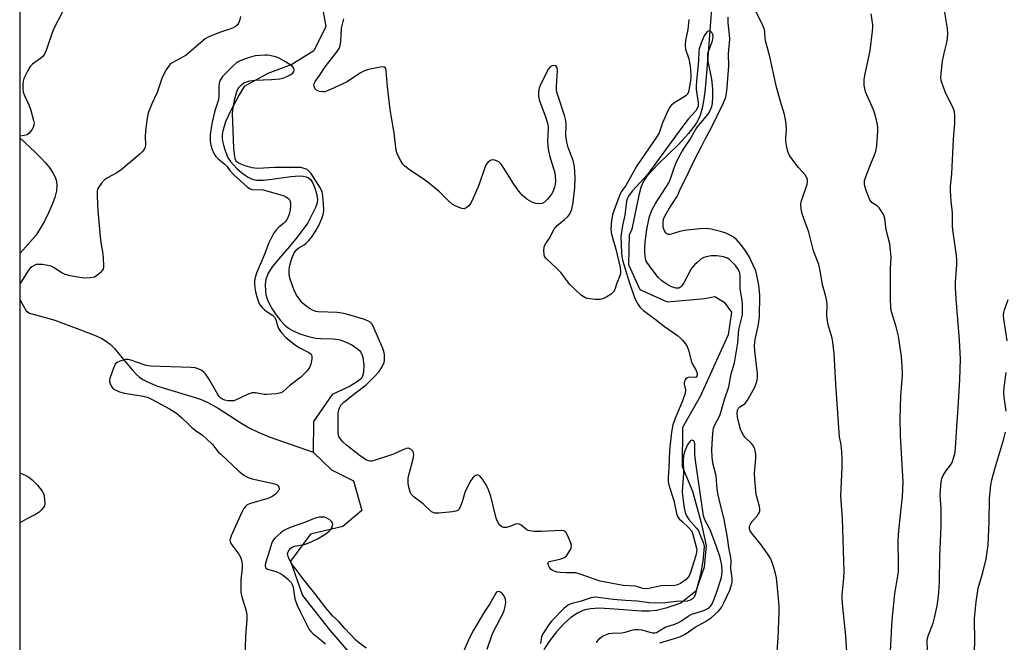
# Model space of a CAD drawing. Units: inches. Extents: x 1195770 to 1201770, y 545456 to 549456.
# Drawn here: x 1195770 to 1196093, y 548415 to 548619 of the extents above; entities that cross this region are included whole.
import ezdxf

# ---------------------------------------------------------------- set-up
doc = ezdxf.new("R2010")
doc.units = ezdxf.units.IN
doc.header["$MEASUREMENT"] = 0
for name, color, linetype in [('HYDRO-Single Line Stream', 4, 'Continuous'), ('NTRL-Trees', 3, 'Continuous'), ('Undefined', 1, 'Continuous')]:
    doc.layers.add(name, color=color, linetype=linetype)

msp = doc.modelspace()

# ---------------------------------------------------------------- linework, layer by layer
at = {"layer": 'HYDRO-Single Line Stream'}
for points in [[(1195868.19, 548626.89), (1195870.04, 548616.55), (1195866.08, 548608.56), (1195858.95, 548604.08), (1195851.08, 548601.17), (1195843.3, 548596.83), (1195841.59, 548594.13), (1195838.77, 548588.76), (1195837.21, 548585.28), (1195836.69, 548583.79), (1195836.31, 548582.37), (1195836.11, 548581.05), (1195836.08, 548580.06), (1195836.21, 548578.94), (1195836.5, 548577.6), (1195837, 548575.86), (1195837.55, 548574.39), (1195838.08, 548573.37), (1195838.81, 548572.31), (1195839.68, 548571.24), (1195841.02, 548569.85), (1195842.47, 548568.59), (1195843.57, 548567.77), (1195844.64, 548567.1), (1195845.64, 548566.61), (1195846.35, 548566.38), (1195847.43, 548566.2), (1195849.6, 548566.17), (1195852.38, 548566.46), (1195858.54, 548567.36), (1195861.47, 548567.54), (1195862.6, 548567.47), (1195863.6, 548567.26), (1195864.43, 548566.9), (1195865.08, 548566.37), (1195865.81, 548565.18), (1195866.46, 548563.52), (1195866.98, 548561.74), (1195867.29, 548559.98), (1195867.2, 548558.78), (1195866.78, 548557.46), (1195864.21, 548552.16), (1195860.63, 548547.52), (1195858.15, 548544.46), (1195854.63, 548540.4), (1195852.51, 548537.72), (1195851.07, 548535.43), (1195850.66, 548534.52), (1195850.39, 548533.67), (1195850.21, 548531.83), (1195850.24, 548529.87), (1195850.43, 548528.61), (1195850.97, 548526.92), (1195851.6, 548525.52), (1195852.57, 548523.77), (1195853.7, 548522.08), (1195855.16, 548520.22), (1195856.64, 548518.65), (1195857.8, 548517.66), (1195859.31, 548516.77), (1195861.57, 548515.83), (1195864.35, 548514.96), (1195866.77, 548514.43), (1195868.46, 548514.28), (1195872.44, 548514.12), (1195874.17, 548513.92), (1195875.08, 548513.69), (1195876.45, 548513.2), (1195878.59, 548512.17), (1195880.46, 548510.89), (1195881.18, 548510.22), (1195881.54, 548509.76), (1195881.9, 548509.05), (1195882.17, 548508.16), (1195882.35, 548507.14), (1195882.47, 548505.67), (1195882.36, 548503.19), (1195882.13, 548502.05), (1195881.9, 548501.43), (1195881.58, 548501.02), (1195880.8, 548500.39), (1195878.04, 548498.7), (1195872.17, 548495.96), (1195866.04, 548487.08), (1195865.94, 548477.06)], [(1195996.89, 548626.91), (1195995.58, 548609.3), (1195994.68, 548598.61), (1195994.32, 548595.12), (1195993.91, 548592.06), (1195993.49, 548589.78), (1195992.98, 548587.82), (1195992.49, 548586.57), (1195991.64, 548584.98), (1195990.56, 548583.37), (1195989.01, 548581.42), (1195985.7, 548577.84), (1195979.31, 548571.62), (1195977.08, 548569.35), (1195975.27, 548567.25), (1195974.17, 548565.59), (1195973.39, 548563.77), (1195972.67, 548561.25), (1195970.46, 548550.14), (1195969.59, 548548.16), (1195969.32, 548538.51), (1195973.03, 548530.38), (1195981.95, 548526.33), (1195994.36, 548527.41), (1195997.64, 548528.07), (1196000.72, 548526.14), (1196003.1, 548522.85), (1196002, 548515.45), (1195992.84, 548495.21), (1195987.05, 548485.1), (1195986.93, 548472.36), (1195990.29, 548464.23), (1195993.12, 548453.86), (1195994.77, 548446.44), (1195994.18, 548439.38), (1195991.35, 548431.48), (1195986.45, 548427.48), (1195981.58, 548425.93), (1195978.51, 548425.17), (1195976.19, 548424.93), (1195973.54, 548424.94), (1195963.25, 548425.72), (1195959.73, 548425.84), (1195956.84, 548425.68), (1195955.55, 548425.46), (1195954.39, 548425.14), (1195952.61, 548424.3), (1195950.44, 548422.79), (1195948.22, 548420.82), (1195945.75, 548418.18), (1195943.49, 548415.31), (1195941.55, 548412.38)], [(1195865.94, 548477.06), (1195871.95, 548471.28), (1195879.15, 548467.65), (1195881.83, 548457.87), (1195875.68, 548452.7), (1195865.02, 548450.15), (1195858.52, 548441.27), (1195862.46, 548430.06), (1195871.31, 548418.82), (1195879.42, 548409.25)]]:
    msp.add_lwpolyline(points, dxfattribs=at)
for points in [[(1195769.77, 548579.88, 0), (1195774.61, 548575.48, 0), (1195776.49, 548573.62, 0), (1195778.18, 548571.8, 0), (1195779.61, 548570.01, 0), (1195780.58, 548568.57, 0), (1195781.3, 548567.18, 0), (1195781.74, 548565.83, 0), (1195781.86, 548564.39, 0), (1195781.69, 548562.71, 0), (1195781.15, 548560.52, 0), (1195780.34, 548558.18, 0), (1195779.16, 548555.44, 0), (1195777.82, 548552.77, 0), (1195776.42, 548550.34, 0), (1195774.91, 548548.06, 0), (1195773.22, 548546.01, 0), (1195769.77, 548542.27, 0)], [(1195769.77, 548526.85, 0), (1195771.8, 548523.33, 0), (1195772.83, 548522.52, 0), (1195777.74, 548521.3, 0), (1195781.24, 548520.32, 0), (1195789.1, 548517.37, 0), (1195794.74, 548515.13, 0), (1195796.59, 548514.26, 0), (1195797.86, 548513.53, 0), (1195799.3, 548512.41, 0), (1195800.76, 548510.96, 0), (1195802.22, 548509.27, 0), (1195806.56, 548503.98, 0), (1195807.94, 548502.51, 0), (1195809.01, 548501.58, 0), (1195810.09, 548500.84, 0), (1195811.34, 548500.15, 0), (1195814.54, 548498.8, 0), (1195818.16, 548497.61, 0), (1195827.17, 548494.98, 0), (1195829.19, 548494.28, 0), (1195830.96, 548493.53, 0), (1195832.61, 548492.67, 0), (1195834.76, 548491.39, 0), (1195842.51, 548486.42, 0), (1195845.15, 548484.84, 0), (1195847.82, 548483.53, 0), (1195851.43, 548482.07, 0), (1195865.94, 548477.06, 0)]]:
    msp.add_polyline3d(points, dxfattribs=at)
at = {"layer": 'NTRL-Trees'}
msp.add_lwpolyline([(1195769.67, 546762.45), (1195769.79, 548857.58)], dxfattribs=at)
at = {"layer": 'Undefined'}
for points, elevation in [([(1195783.83, 548621.59), (1195780.63, 548615.39), (1195778.47, 548608.93), (1195778.15, 548608.11), (1195777.74, 548607.36), (1195777.24, 548606.68), (1195776.65, 548606.09), (1195773.89, 548604.15), (1195773.07, 548603.37), (1195772.29, 548602.15), (1195771.07, 548599.47), (1195770.81, 548598.65), (1195770.68, 548597.54), (1195770.7, 548596.12), (1195770.85, 548595.01), (1195771.22, 548593.94), (1195772.66, 548590.82), (1195773.18, 548589.46), (1195774.22, 548585.75), (1195774.36, 548584.89), (1195774.35, 548584.36), (1195774.19, 548583.64), (1195773.65, 548582.64), (1195772.77, 548581.53), (1195772.15, 548581.05), (1195771.18, 548580.75), (1195769.77, 548580.55)], 424), ([(1196040.92, 548411.64), (1196040.63, 548416.87), (1196039.6, 548426.2), (1196039.35, 548429.08), (1196039.4, 548430.25), (1196039.97, 548435.76), (1196040.09, 548437.76), (1196039.52, 548455.3), (1196038.97, 548462.55), (1196039.34, 548472.09), (1196039.36, 548474.76), (1196039.24, 548477.08), (1196039.04, 548479.38), (1196038.56, 548482.09), (1196038.4, 548483.48), (1196037.33, 548499.32), (1196036.75, 548509.31), (1196036.34, 548513.05), (1196036.12, 548514.42), (1196034.79, 548518.76), (1196034.53, 548519.9), (1196034.4, 548521.95), (1196034.47, 548525.38), (1196034.37, 548526.5), (1196033.91, 548528.47), (1196032.96, 548531.82), (1196032.31, 548535.95), (1196031.75, 548538.49), (1196030.04, 548543), (1196028.5, 548549.07), (1196026.37, 548554.76), (1196026.12, 548555.58), (1196025.91, 548556.72), (1196025.81, 548558.16), (1196025.93, 548559.01), (1196027.86, 548564.83), (1196028.02, 548565.57), (1196028, 548566.37), (1196027.72, 548567.18), (1196027.28, 548567.93), (1196025.11, 548570.28), (1196023.86, 548571.87), (1196022.16, 548574.21), (1196021.75, 548574.96), (1196021.56, 548575.5), (1196021.23, 548576.92), (1196020.92, 548578.95), (1196020.89, 548580.1), (1196021.11, 548582.39), (1196021.13, 548583.26), (1196020.9, 548585.34), (1196020.51, 548587.7), (1196019.14, 548591.93), (1196017.87, 548596.63), (1196015.59, 548607.12), (1196014.27, 548611.83), (1196014.15, 548612.68), (1196014.05, 548614.67), (1196013.88, 548615.51), (1196013.32, 548616.88), (1196010.35, 548623.07)], 424), ([(1196055.18, 548409.62), (1196055.7, 548420.19), (1196055.91, 548423.13), (1196056.65, 548430.61), (1196057.47, 548435.18), (1196057.81, 548437.69), (1196057.89, 548441.67), (1196057.74, 548446.5), (1196057.77, 548448.21), (1196058.01, 548451.37), (1196059.18, 548462.51), (1196059.33, 548464.75), (1196059.36, 548467.28), (1196058.48, 548482.4), (1196058.36, 548488), (1196058.6, 548495.33), (1196059.18, 548502.22), (1196059.22, 548503.39), (1196058.84, 548508.34), (1196057.82, 548515), (1196057.12, 548518.1), (1196055.72, 548522.65), (1196055.4, 548524.09), (1196055.26, 548527.64), (1196055.23, 548537.18), (1196055.41, 548540.84), (1196055.39, 548541.96), (1196055, 548545.33), (1196053.87, 548549.91), (1196053.35, 548553.58), (1196053.15, 548554.35), (1196052.79, 548555.13), (1196051.53, 548557.05), (1196050.95, 548557.65), (1196049.25, 548558.78), (1196048.74, 548559.31), (1196048.44, 548559.74), (1196047.97, 548560.8), (1196047.29, 548562.76), (1196046.86, 548564.17), (1196046.72, 548564.92), (1196046.75, 548565.9), (1196047.14, 548567.27), (1196048.45, 548570.8), (1196049.92, 548574.12), (1196050.47, 548575.68), (1196050.71, 548577.4), (1196051.1, 548582.33), (1196051.1, 548583.2), (1196050.95, 548584.37), (1196050.25, 548587.58), (1196049.62, 548589.25), (1196047.09, 548595.16), (1196046.78, 548596.19), (1196046.65, 548597.31), (1196046.65, 548599.06), (1196046.77, 548600.51), (1196048.56, 548608.65), (1196049.36, 548615.02), (1196049.43, 548616.18), (1196049.39, 548617.03), (1196048.95, 548620.72)], 426), ([(1196067.33, 548412.16), (1196067.31, 548415.44), (1196067.59, 548416.84), (1196069.23, 548421.01), (1196069.7, 548422.68), (1196070.53, 548426.67), (1196070.87, 548428.98), (1196071.07, 548431.01), (1196071.31, 548434.52), (1196071.39, 548442.77), (1196071.9, 548452.74), (1196071.84, 548458.3), (1196071.56, 548463.02), (1196071.86, 548467.3), (1196072.06, 548468.41), (1196072.49, 548469.4), (1196073.4, 548470.77), (1196074.93, 548472.74), (1196075.48, 548473.68), (1196075.93, 548475), (1196076.39, 548476.92), (1196076.56, 548478.37), (1196076.97, 548485.35), (1196077.46, 548491.59), (1196077.97, 548500.78), (1196078.14, 548507.51), (1196078.11, 548509.58), (1196077.87, 548513.77), (1196076.76, 548527.28), (1196076.54, 548530.99), (1196076.58, 548532.71), (1196076.98, 548538.42), (1196077.01, 548540.07), (1196076.86, 548541.5), (1196075.64, 548549.89), (1196075.57, 548551.07), (1196075.58, 548555.49), (1196075.13, 548559.33), (1196074.93, 548562.75), (1196074.96, 548564.17), (1196075.33, 548568.2), (1196075.9, 548579.63), (1196076.34, 548584.88), (1196076.32, 548587.44), (1196076.2, 548588.56), (1196075.93, 548589.59), (1196075.5, 548590.57), (1196074.04, 548593.23), (1196073.21, 548595.13), (1196072.02, 548598.17), (1196071.83, 548598.95), (1196071.76, 548599.63), (1196071.84, 548601.08), (1196072.34, 548605.13), (1196072.88, 548607.75), (1196073.76, 548611.24), (1196073.98, 548612.67), (1196074.09, 548614.1), (1196073.94, 548615.86), (1196072.94, 548621.75)], 428), ([(1195979.55, 548414.48), (1195984.72, 548416.03), (1195986.42, 548416.61), (1195987.88, 548417.39), (1195991.13, 548419.68), (1195994.59, 548421.47), (1195996.59, 548422.87), (1195998.74, 548424.85), (1195999.46, 548425.71), (1195999.92, 548426.38), (1196000.57, 548427.63), (1196002.53, 548431.83), (1196003.03, 548433.17), (1196003.27, 548434.26), (1196003.28, 548435.73), (1196002.93, 548438.81), (1196002.95, 548441.38), (1196002.88, 548442.52), (1196002.23, 548445.75), (1196001.77, 548449.05), (1196000.73, 548454.9), (1195999.01, 548461.58), (1195998.61, 548463.52), (1195998.41, 548464.92), (1195998.04, 548469.21), (1195997.13, 548472.96), (1195996.7, 548475.25), (1195996.61, 548477.88), (1195996.92, 548483.19), (1195997.15, 548484.92), (1195997.58, 548486.01), (1195998.91, 548488.34), (1195999.36, 548489.31), (1196000.96, 548494.62), (1196002.25, 548498.45), (1196002.94, 548502.66), (1196004.05, 548506.34), (1196004.45, 548508.22), (1196005.14, 548512.87), (1196005.47, 548517.22), (1196006.66, 548522), (1196006.74, 548523.44), (1196006.69, 548525.46), (1196006.57, 548526.62), (1196005.91, 548530.65), (1196005.94, 548534.58), (1196005.8, 548535.68), (1196005.37, 548536.72), (1196004.42, 548538.15), (1196002.92, 548539.77), (1196002.29, 548540.29), (1196001.81, 548540.58), (1196000.45, 548541.06), (1195998.44, 548541.39), (1195996.47, 548541.31), (1195994.81, 548541.07), (1195994.03, 548540.78), (1195993.09, 548540.22), (1195991.81, 548539.23), (1195990.99, 548538.45), (1195990.24, 548537.57), (1195989.77, 548536.84), (1195987.41, 548532.48), (1195986.8, 548531.53), (1195986.42, 548531.14), (1195985.8, 548530.81), (1195985.34, 548530.72), (1195984.82, 548530.78), (1195983.25, 548531.34), (1195981.72, 548532.14), (1195980.28, 548533.14), (1195979.09, 548534.3), (1195976.19, 548538.03), (1195975.34, 548539.28), (1195975.05, 548539.88), (1195974.86, 548540.53), (1195974.65, 548542.42), (1195974.66, 548543.76), (1195974.82, 548545.99), (1195975.4, 548550.67), (1195976.24, 548554.24), (1195977.05, 548556.54), (1195978.14, 548558.53), (1195981.56, 548563.71), (1195982.5, 548565.33), (1195983.06, 548566.56), (1195984.18, 548569.91), (1195984.85, 548571.64), (1195985.79, 548573.69), (1195986.76, 548575.47), (1195987.53, 548576.7), (1195989.48, 548579.37), (1195991.27, 548582.63), (1195991.84, 548583.53), (1195995.43, 548587.8), (1195996.11, 548588.99), (1195996.61, 548590.26), (1195996.82, 548591.33), (1195997.02, 548593.54), (1195996.96, 548596.05), (1195996.61, 548599.26), (1195995.46, 548605.16), (1195995.29, 548606.88), (1195995.38, 548607.6), (1195995.56, 548608.3), (1195996.89, 548611.82), (1195997.05, 548613.12), (1195996.96, 548613.89), (1195996.66, 548614.6), (1195996.33, 548614.91), (1195995.92, 548615.05), (1195995.49, 548614.97), (1195995.09, 548614.72), (1195994.56, 548614.13), (1195994.14, 548613.44), (1195993.53, 548612.19), (1195993.12, 548611.11), (1195992.52, 548609.15), (1195992.34, 548608.31), (1195992.24, 548605.32), (1195991.59, 548598.59), (1195991.51, 548597.05), (1195991.56, 548595.95), (1195992.13, 548591.51), (1195992.12, 548590.41), (1195991.98, 548589.84), (1195991.37, 548588.91), (1195988.92, 548586.15), (1195987.5, 548584.34), (1195983.57, 548578.89), (1195975.51, 548568.03), (1195970.53, 548562.51), (1195969.28, 548560.94), (1195968.95, 548560.24), (1195968.71, 548559.24), (1195968.11, 548554.64), (1195967.39, 548551.31), (1195966.81, 548547.55), (1195967.02, 548542.4), (1195967.13, 548541.3), (1195967.4, 548539.89), (1195969.72, 548532.12), (1195970.78, 548529.39), (1195971.44, 548527.43), (1195972.23, 548525.75), (1195973.17, 548524.42), (1195974.19, 548523.46), (1195978.06, 548520.62), (1195981.07, 548518.15), (1195985.34, 548515.3), (1195986.42, 548514.39), (1195987.18, 548513.6), (1195988, 548512.54), (1195988.51, 548511.61), (1195989.07, 548510.1), (1195989.85, 548506.92), (1195990.33, 548505.88), (1195991.53, 548503.81), (1195991.89, 548502.81), (1195991.87, 548502.12), (1195991.56, 548501.63), (1195991.18, 548501.49), (1195989.61, 548501.63), (1195988.92, 548501.54), (1195988.52, 548501.34), (1195988.17, 548501.05), (1195987.89, 548500.68), (1195987.7, 548500.24), (1195987.6, 548499.77), (1195987.6, 548499.27), (1195988.02, 548497.46), (1195987.9, 548496.34), (1195987.08, 548493.83), (1195984.61, 548488.1), (1195983.86, 548485.96), (1195983.44, 548483.56), (1195982.81, 548477.69), (1195982.55, 548471.92), (1195982.28, 548468.76), (1195982.33, 548467.33), (1195982.66, 548465.91), (1195984.15, 548461.22), (1195985.09, 548456.93), (1195985.44, 548455.98), (1195985.98, 548455.15), (1195986.78, 548454.35), (1195989.12, 548452.25), (1195990.05, 548451.13), (1195990.45, 548450.08), (1195991.02, 548447.61), (1195991.69, 548445.16), (1195991.67, 548444.25), (1195991.41, 548443.13), (1195989.63, 548437.57), (1195989.21, 548436.53), (1195988.81, 548435.89), (1195988.26, 548435.31), (1195986.41, 548434.01), (1195985.43, 548433.54), (1195984.47, 548433.3), (1195979.98, 548433.17), (1195975.99, 548432.35), (1195974.65, 548432.26), (1195973.98, 548432.39), (1195971.65, 548433.12), (1195967.54, 548433.31), (1195960.04, 548434.74), (1195959.01, 548435.03), (1195953.77, 548436.93), (1195952.08, 548437.42), (1195951.27, 548437.51), (1195948.88, 548437.49), (1195946.91, 548437.58), (1195945.96, 548437.7), (1195944.89, 548437.98), (1195944.42, 548438.22), (1195943.99, 548438.58), (1195943.3, 548439.47), (1195942.92, 548440.31), (1195942.9, 548440.67), (1195943.01, 548440.91), (1195943.35, 548441.14), (1195943.81, 548441.3), (1195946.84, 548441.91), (1195948.31, 548442.54), (1195948.94, 548443.03), (1195949.47, 548443.69), (1195950.21, 548444.9), (1195950.54, 548445.65), (1195950.64, 548446.42), (1195950.45, 548447.21), (1195949.42, 548449.61), (1195948.73, 548450.79), (1195948.15, 548451.22), (1195947.37, 548451.34), (1195940.64, 548450.97), (1195938.36, 548451.06), (1195936.97, 548451.21), (1195936.44, 548451.34), (1195935.97, 548451.57), (1195934.1, 548453.08), (1195933.44, 548453.43), (1195932.98, 548453.55), (1195932.29, 548453.46), (1195930.36, 548452.63), (1195929.26, 548452.31), (1195928.47, 548452.28), (1195927.75, 548452.57), (1195927.11, 548453.08), (1195926.76, 548453.52), (1195926.35, 548454.29), (1195925.91, 548455.4), (1195924.16, 548462.55), (1195923.17, 548465.21), (1195922.39, 548466.69), (1195921.47, 548468.13), (1195920.77, 548468.95), (1195920.22, 548469.37), (1195919.64, 548469.54), (1195919.03, 548469.29), (1195918.25, 548468.58), (1195917.56, 548467.69), (1195916.75, 548466.14), (1195915.69, 548463.76), (1195914.76, 548460.73), (1195914.14, 548459.06), (1195913.75, 548458.32), (1195913.4, 548457.94), (1195912.69, 548457.63), (1195911.56, 548457.44), (1195907.13, 548457), (1195905.72, 548457.02), (1195905.22, 548457.19), (1195904.75, 548457.49), (1195901.94, 548460.05), (1195898.99, 548462.29), (1195898.08, 548463.24), (1195897.71, 548463.96), (1195897.42, 548465.06), (1195897.11, 548466.77), (1195897.01, 548467.63), (1195897.03, 548468.48), (1195897.34, 548469.89), (1195898.63, 548474.38), (1195898.85, 548475.43), (1195898.91, 548476.21), (1195898.85, 548476.73), (1195898.66, 548477.22), (1195898.01, 548477.92), (1195897.6, 548478.16), (1195897.16, 548478.29), (1195896.37, 548478.19), (1195895.29, 548477.77), (1195892.28, 548476.4), (1195890.92, 548475.87), (1195885.95, 548474.25), (1195885.13, 548474.07), (1195884.59, 548474.06), (1195884.08, 548474.17), (1195883.33, 548474.5), (1195881.38, 548475.72), (1195876.89, 548479.26), (1195875.6, 548480.39), (1195875.04, 548481.01), (1195874.36, 548482.16), (1195874.21, 548482.68), (1195874.12, 548483.51), (1195874.14, 548489.82), (1195874.28, 548490.9), (1195874.53, 548491.6), (1195875.03, 548492.42), (1195875.91, 548493.37), (1195879.65, 548496.35), (1195883.32, 548499.12), (1195886.07, 548501.78), (1195887.55, 548503.43), (1195888.64, 548505.16), (1195889.06, 548506.18), (1195889.25, 548506.97), (1195889.32, 548507.84), (1195889.28, 548509.01), (1195889.1, 548510.01), (1195888.78, 548511.03), (1195885.56, 548518.32), (1195885.13, 548519.05), (1195884.55, 548519.61), (1195883.79, 548520.03), (1195882.39, 548520.56), (1195877.56, 548522.03), (1195875.98, 548522.42), (1195873.8, 548522.74), (1195867.58, 548523.02), (1195866.74, 548523.17), (1195865.66, 548523.56), (1195864.89, 548523.98), (1195863.92, 548524.64), (1195863.01, 548525.36), (1195862.24, 548526.09), (1195861.49, 548527.02), (1195860.48, 548528.49), (1195859.57, 548530.34), (1195858.35, 548533.66), (1195858.18, 548534.51), (1195858.07, 548535.66), (1195858.04, 548536.81), (1195858.13, 548537.68), (1195858.45, 548539.11), (1195858.88, 548540.51), (1195859.73, 548542.3), (1195860.53, 548543.41), (1195861.2, 548543.93), (1195862.95, 548544.98), (1195863.57, 548545.47), (1195864.52, 548546.39), (1195865.53, 548547.72), (1195866.89, 548549.72), (1195867.67, 548551.1), (1195868.86, 548553.85), (1195869.29, 548555.31), (1195869.37, 548556.41), (1195869.3, 548558.38), (1195869.09, 548561.01), (1195868.82, 548562.37), (1195868.27, 548563.53), (1195865.23, 548568.34), (1195864.54, 548569.14), (1195863.92, 548569.61), (1195862.94, 548570.03), (1195861.86, 548570.26), (1195860.4, 548570.33), (1195853.25, 548570.33), (1195847.73, 548569.99), (1195846.76, 548570.04), (1195845.88, 548570.2), (1195843.6, 548570.86), (1195842, 548571.49), (1195841.27, 548571.88), (1195840.87, 548572.22), (1195840.57, 548572.62), (1195840.36, 548573.11), (1195840.17, 548573.92), (1195839.87, 548576.49), (1195839.46, 548588.15), (1195839.67, 548589.88), (1195840.23, 548592.78), (1195840.66, 548594.41), (1195841.12, 548595.71), (1195841.69, 548596.68), (1195842.47, 548597.54), (1195843.15, 548598.02), (1195844.11, 548598.41), (1195845.14, 548598.67), (1195846.75, 548598.9), (1195852.26, 548599.12), (1195854.95, 548599.39), (1195855.95, 548599.63), (1195857.02, 548600.02), (1195858.33, 548600.66), (1195859.23, 548601.28), (1195859.61, 548601.82), (1195859.72, 548602.21), (1195859.59, 548602.83), (1195859.17, 548603.41), (1195858.27, 548604.08), (1195856.26, 548605.27), (1195854.74, 548606.11), (1195853.95, 548606.45), (1195851.73, 548607.03), (1195850.88, 548607.15), (1195850.02, 548607.17), (1195846.87, 548606.89), (1195844.57, 548606.25), (1195842.01, 548605.27), (1195841.28, 548604.91), (1195840.64, 548604.48), (1195839.66, 548603.63), (1195836.12, 548600.08), (1195835.41, 548598.97), (1195835.1, 548597.97), (1195834.97, 548596.88), (1195834.93, 548593.71), (1195834.82, 548592.58), (1195834.55, 548591.54), (1195833.62, 548588.85), (1195832.64, 548584.7), (1195832.16, 548581.07), (1195832.1, 548579.98), (1195832.15, 548578.91), (1195832.38, 548577.61), (1195832.81, 548576.23), (1195833.36, 548574.85), (1195833.95, 548573.87), (1195834.73, 548573.11), (1195836.93, 548571.43), (1195837.57, 548570.72), (1195838.61, 548569.29), (1195839.87, 548567.89), (1195844.35, 548563.86), (1195845.2, 548563.34), (1195845.88, 548563.12), (1195849.47, 548562.98), (1195856.06, 548561.17), (1195856.82, 548560.86), (1195857.49, 548560.42), (1195858.05, 548559.89), (1195858.31, 548559.48), (1195858.47, 548558.7), (1195858.44, 548557.54), (1195858.24, 548555.77), (1195857.95, 548554.65), (1195857.33, 548553.41), (1195856.71, 548552.5), (1195856.15, 548551.93), (1195854.67, 548550.76), (1195853.89, 548550.01), (1195852.91, 548548.7), (1195852.08, 548547.19), (1195851.39, 548545.59), (1195849.85, 548541.54), (1195847.83, 548537.04), (1195847.31, 548535.68), (1195846.91, 548534.26), (1195846.71, 548533.15), (1195846.67, 548532.14), (1195846.76, 548530.85), (1195846.97, 548529.51), (1195847.38, 548527.88), (1195847.97, 548526.3), (1195848.47, 548525.31), (1195849.14, 548524.45), (1195849.95, 548523.69), (1195850.76, 548523.07), (1195852.52, 548521.94), (1195853.27, 548521.25), (1195853.63, 548520.5), (1195854.11, 548518.83), (1195854.59, 548517.58), (1195854.95, 548516.87), (1195855.6, 548516.01), (1195856.98, 548514.64), (1195860.09, 548512.12), (1195861.56, 548511.2), (1195864.44, 548509.71), (1195865.27, 548509.08), (1195865.4, 548508.88), (1195865.52, 548508.41), (1195865.48, 548507.6), (1195865.14, 548505.86), (1195864.74, 548504.77), (1195863.93, 548503.7), (1195861.82, 548501.65), (1195858.21, 548498.85), (1195856.01, 548496.8), (1195855.32, 548496.41), (1195853.91, 548496.12), (1195850.64, 548495.87), (1195849.79, 548495.93), (1195847.01, 548496.41), (1195845.93, 548496.44), (1195844.6, 548496.02), (1195840.67, 548494.14), (1195839.86, 548493.89), (1195839.32, 548493.83), (1195837.96, 548493.88), (1195836.89, 548494.07), (1195836.16, 548494.4), (1195835.51, 548494.86), (1195835.13, 548495.24), (1195834.62, 548495.94), (1195831.74, 548501.06), (1195830.63, 548502.66), (1195830.08, 548503.26), (1195829.44, 548503.74), (1195828.23, 548504.34), (1195827.21, 548504.67), (1195825.78, 548504.81), (1195812.56, 548505.17), (1195811.15, 548505.47), (1195806.11, 548507.16), (1195805.25, 548507.35), (1195804.41, 548507.38), (1195803.61, 548507.2), (1195802.31, 548506.72), (1195801.59, 548506.35), (1195801.01, 548505.82), (1195800.38, 548504.53), (1195799.23, 548501.13), (1195799.13, 548500.57), (1195799.14, 548500.03), (1195799.45, 548499.05), (1195799.97, 548498.16), (1195800.35, 548497.8), (1195800.81, 548497.52), (1195802.39, 548496.84), (1195804.04, 548496.3), (1195810.12, 548495.37), (1195811.8, 548494.9), (1195813.12, 548494.28), (1195818.79, 548491.18), (1195821.05, 548489.83), (1195822.88, 548488.31), (1195825.09, 548486.04), (1195826.13, 548485.1), (1195827.23, 548484.22), (1195829.6, 548482.57), (1195830.85, 548481.51), (1195832.87, 548479.53), (1195834.78, 548477.17), (1195835.58, 548476.31), (1195841.48, 548470.77), (1195843.13, 548469.47), (1195844.54, 548468.72), (1195845.85, 548468.27), (1195853.39, 548466.68), (1195854.14, 548466.29), (1195854.45, 548465.99), (1195854.68, 548465.61), (1195854.77, 548464.91), (1195854.47, 548464.22), (1195853.59, 548463.28), (1195852.69, 548462.59), (1195851.98, 548462.24), (1195850.99, 548461.88), (1195845.05, 548460.12), (1195844.28, 548459.75), (1195843.67, 548459.23), (1195843.16, 548458.58), (1195842.62, 548457.53), (1195839.07, 548449.58), (1195838.63, 548448.22), (1195838.64, 548447.73), (1195838.91, 548447.04), (1195841.57, 548443.64), (1195842.09, 548442.64), (1195842.45, 548441.57), (1195842.61, 548440.43), (1195842.64, 548438.98), (1195842.24, 548435.2), (1195842.18, 548432.5), (1195842.24, 548431.01), (1195842.53, 548429.56), (1195843.91, 548425), (1195844.16, 548423.56), (1195844.12, 548422.12), (1195843.69, 548416.89), (1195843.53, 548408.62)], 420), ([(1196093.5, 548513.52), (1196092.41, 548520.7), (1196092.33, 548522.06), (1196092.54, 548523.29), (1196093.85, 548527.05)], 430), ([(1196093.13, 548490.4), (1196092.47, 548495.04), (1196092.4, 548496.47), (1196092.53, 548498.16), (1196093.16, 548503.18)], 430), ([(1196082.74, 548412.05), (1196082.88, 548414.93), (1196082.82, 548422.53), (1196083.37, 548427.93), (1196083.75, 548430.92), (1196084.03, 548432.46), (1196085.53, 548437.61), (1196086.63, 548442.09), (1196087.28, 548446.64), (1196087.64, 548454.17), (1196087.68, 548461.82), (1196088.11, 548466.19), (1196088.46, 548467.92), (1196089.4, 548471.6), (1196092.39, 548481.34), (1196092.92, 548483.62)], 430), ([(1195958.77, 548414.63), (1195959.68, 548415.85), (1195960.3, 548416.36), (1195961.04, 548416.79), (1195962.08, 548417.28), (1195962.89, 548417.55), (1195964, 548417.71), (1195967.12, 548417.8), (1195968.26, 548418.03), (1195970.71, 548418.74), (1195971.52, 548418.86), (1195972.62, 548418.92), (1195973.71, 548418.84), (1195976.33, 548418.02), (1195977.14, 548417.84), (1195977.97, 548417.84), (1195978.5, 548417.97), (1195981.37, 548419.61), (1195984.52, 548420.64), (1195985.75, 548421.17), (1195986.73, 548421.74), (1195988.91, 548423.25), (1195990.07, 548423.88), (1195991.15, 548424.3), (1195994.28, 548425.28), (1195995.08, 548425.62), (1195995.72, 548426.05), (1195996.28, 548426.65), (1195996.72, 548427.36), (1195997.34, 548428.63), (1195998.22, 548430.95), (1195999.77, 548435.99), (1195999.94, 548436.94), (1196000, 548437.94), (1195999.91, 548439.92), (1195999.4, 548442.5), (1195998.11, 548446.37), (1195996.33, 548451), (1195995.86, 548452.04), (1195994.36, 548454.83), (1195993.91, 548456.11), (1195991.24, 548474.24), (1195991.07, 548476.24), (1195991.11, 548478.9), (1195991.04, 548479.75), (1195990.92, 548480.27), (1195990.74, 548480.68), (1195990.46, 548480.89), (1195990.12, 548480.91), (1195989.77, 548480.79), (1195989.4, 548480.49), (1195988.62, 548479.37), (1195987.82, 548477.47), (1195987.37, 548475.77), (1195987.28, 548474.31), (1195987.33, 548470.19), (1195986.95, 548463.98), (1195987.09, 548461.79), (1195987.57, 548458.8), (1195987.95, 548457.19), (1195988.3, 548456.15), (1195989.05, 548454.93), (1195991.62, 548452.13), (1195992.29, 548451.2), (1195993.01, 548449.23), (1195993.96, 548447.16), (1195994.11, 548446.08), (1195993.72, 548441.26), (1195992.94, 548436.92), (1195991.13, 548430.27), (1195990.81, 548429.53), (1195990.3, 548428.92), (1195989.36, 548428.35), (1195988.59, 548428.16), (1195985.06, 548428.05), (1195981.37, 548427.64), (1195977.83, 548427.56), (1195976.11, 548427.68), (1195972.12, 548428.23), (1195968.3, 548428.37), (1195964.34, 548428.69), (1195959.36, 548429.4), (1195958.29, 548429.46), (1195957.08, 548429.26), (1195953.45, 548428.05), (1195950.4, 548427.34), (1195949.59, 548427.01), (1195948.27, 548425.94), (1195944.17, 548421.78), (1195943.27, 548420.68), (1195941.17, 548417.52), (1195940.79, 548416.48), (1195940.48, 548414.32)], 418), ([(1195883.32, 548412.74), (1195880.71, 548414.72), (1195879.89, 548415.45), (1195876.26, 548419.23), (1195874.29, 548421.48), (1195872.3, 548423.41), (1195871.15, 548424.64), (1195870.06, 548425.96), (1195866.5, 548430.73), (1195862.48, 548435.66), (1195860.66, 548438.16), (1195858.93, 548440.36), (1195858.34, 548441.3), (1195857.69, 548442.82), (1195857.56, 548443.32), (1195857.54, 548443.82), (1195857.68, 548444.3), (1195857.94, 548444.76), (1195858.63, 548445.58), (1195859.05, 548445.9), (1195859.82, 548446.2), (1195862.97, 548446.75), (1195864.26, 548447.14), (1195867.33, 548448.63), (1195870.05, 548450.28), (1195871.19, 548451.13), (1195871.56, 548451.54), (1195871.98, 548452.23), (1195872.28, 548452.96), (1195872.35, 548453.43), (1195872.24, 548453.86), (1195871.95, 548454.25), (1195871.35, 548454.79), (1195870.66, 548455.27), (1195870.16, 548455.52), (1195869.63, 548455.67), (1195868.78, 548455.72), (1195867.91, 548455.66), (1195867.05, 548455.51), (1195866.25, 548455.26), (1195863.4, 548454.11), (1195858.66, 548452.39), (1195857.19, 548451.76), (1195856.3, 548451.29), (1195855.17, 548450.52), (1195853.34, 548448.83), (1195852.58, 548447.8), (1195852.22, 548446.93), (1195851.63, 548444.74), (1195850.3, 548440.63), (1195850.18, 548439.85), (1195850.33, 548439.21), (1195850.54, 548438.97), (1195850.96, 548438.71), (1195853.68, 548437.9), (1195855.17, 548437.21), (1195856.13, 548436.56), (1195857.49, 548435.47), (1195858.13, 548434.89), (1195858.67, 548434.28), (1195859.04, 548433.66), (1195859.34, 548432.79), (1195859.94, 548428.96), (1195860.51, 548427.13), (1195861.5, 548424.97), (1195864.65, 548418.88), (1195865.17, 548418.2), (1195865.78, 548417.58), (1195868.55, 548415.37), (1195869.92, 548414.16)], 418), ([(1195923, 548412.43), (1195924.49, 548416.89), (1195925.07, 548418.2), (1195928.11, 548424.06), (1195928.52, 548425.1), (1195928.92, 548426.43), (1195929.09, 548427.7), (1195928.95, 548428.83), (1195928.44, 548430.04), (1195928.15, 548430.47), (1195927.78, 548430.82), (1195927.12, 548431.19), (1195926.45, 548431.31), (1195926.07, 548431.16), (1195925.76, 548430.84), (1195923.82, 548427.29), (1195922.23, 548424.94), (1195918.46, 548418.65), (1195917.07, 548415.91), (1195915.33, 548411.96)], 418)]:
    msp.add_lwpolyline(points, dxfattribs=dict(at, elevation=elevation))
for points in [[(1195842.11, 548619.79, 422), (1195841.71, 548618.37, 422), (1195841.38, 548617.57, 422), (1195841.07, 548617.1, 422), (1195840.44, 548616.56, 422), (1195839.68, 548616.12, 422), (1195838.6, 548615.64, 422), (1195836.21, 548614.93, 422), (1195834.68, 548614.38, 422), (1195831.72, 548613.1, 422), (1195830.44, 548612.43, 422), (1195829.78, 548611.94, 422), (1195827.47, 548609.81, 422), (1195824.22, 548607.16, 422), (1195823.25, 548606.55, 422), (1195819.72, 548604.65, 422), (1195819.03, 548604.18, 422), (1195818.64, 548603.79, 422), (1195817.72, 548602.36, 422), (1195816.4, 548599.79, 422), (1195814.7, 548594.91, 422), (1195812.95, 548591.2, 422), (1195811.84, 548588.23, 422), (1195811.33, 548585.8, 422), (1195810.88, 548582.25, 422), (1195810.77, 548580.46, 422), (1195810.91, 548577.7, 422), (1195810.8, 548576.99, 422), (1195810.58, 548576.47, 422), (1195809.92, 548575.51, 422), (1195809.1, 548574.66, 422), (1195802.92, 548569.59, 422), (1195801.51, 548568.61, 422), (1195798.44, 548566.94, 422), (1195797.47, 548566.29, 422), (1195796.49, 548565.19, 422), (1195795.48, 548563.73, 422), (1195795.22, 548563.21, 422), (1195795.06, 548562.67, 422), (1195795.02, 548560.92, 422), (1195795.3, 548556.14, 422), (1195796.14, 548546.53, 422), (1195796.34, 548545.1, 422), (1195796.87, 548542.62, 422), (1195797.04, 548540.91, 422), (1195797.16, 548537.79, 422), (1195797, 548537.02, 422), (1195796.73, 548536.56, 422), (1195796.18, 548535.94, 422), (1195795.32, 548535.18, 422), (1195794.15, 548534.41, 422), (1195792.81, 548534.11, 422), (1195790.84, 548534.03, 422), (1195789.41, 548534.22, 422), (1195786.26, 548534.83, 422), (1195784.59, 548535.27, 422), (1195783.47, 548535.83, 422), (1195780.74, 548537.58, 422), (1195779.96, 548537.96, 422), (1195779.41, 548538.12, 422), (1195777.1, 548538.47, 422), (1195775.65, 548538.55, 422), (1195775.1, 548538.49, 422), (1195774.58, 548538.32, 422), (1195773.61, 548537.78, 422), (1195772.98, 548537.24, 422), (1195772.31, 548536.36, 422), (1195769.79, 548532.34, 422), (1195769.77, 548532.3, 422)], [(1195989.14, 548618.8, 422), (1195988.72, 548615.57, 422), (1195988, 548611.95, 422), (1195987.86, 548610.36, 422), (1195988.03, 548609.06, 422), (1195989.12, 548605.89, 422), (1195989.44, 548604.2, 422), (1195989.65, 548602.48, 422), (1195989.72, 548600.19, 422), (1195989.64, 548598.75, 422), (1195989.34, 548596.82, 422), (1195988.95, 548595.15, 422), (1195988.64, 548594.39, 422), (1195988.07, 548593.76, 422), (1195984.19, 548591.34, 422), (1195983.3, 548590.63, 422), (1195982.75, 548589.99, 422), (1195981.74, 548587.91, 422), (1195980.52, 548584.93, 422), (1195979.33, 548581.72, 422), (1195978.75, 548580.56, 422), (1195972.08, 548570.86, 422), (1195970.91, 548568.93, 422), (1195968.46, 548564.41, 422), (1195966.94, 548562.33, 422), (1195966.44, 548561.4, 422), (1195964.59, 548556.45, 422), (1195964.05, 548554.79, 422), (1195963.75, 548553.1, 422), (1195963.56, 548550.15, 422), (1195963.78, 548548.47, 422), (1195965.19, 548543.59, 422), (1195966.53, 548537.5, 422), (1195966.71, 548536.38, 422), (1195966.7, 548535.55, 422), (1195966.48, 548534.78, 422), (1195965.45, 548532.45, 422), (1195964.79, 548530.3, 422), (1195964.44, 548529.59, 422), (1195963.64, 548528.83, 422), (1195962.17, 548527.89, 422), (1195960.89, 548527.22, 422), (1195960.08, 548527, 422), (1195958.35, 548527.05, 422), (1195955.73, 548527.42, 422), (1195954.95, 548527.69, 422), (1195953.88, 548528.41, 422), (1195952.14, 548529.96, 422), (1195950.09, 548532.01, 422), (1195947.1, 548535.91, 422), (1195945.67, 548537.36, 422), (1195942.26, 548540.57, 422), (1195941.81, 548541.26, 422), (1195941.66, 548541.78, 422), (1195941.58, 548543.22, 422), (1195941.67, 548544.08, 422), (1195941.81, 548544.63, 422), (1195942.19, 548545.37, 422), (1195943.65, 548547.5, 422), (1195944.87, 548550.01, 422), (1195945.34, 548550.67, 422), (1195945.91, 548551.27, 422), (1195948.36, 548553.29, 422), (1195949.41, 548554.26, 422), (1195949.95, 548554.89, 422), (1195950.35, 548555.57, 422), (1195950.71, 548556.63, 422), (1195951.18, 548558.87, 422), (1195951.77, 548563.81, 422), (1195951.85, 548566.91, 422), (1195951.59, 548570.65, 422), (1195951.13, 548572.57, 422), (1195949.51, 548576.9, 422), (1195949.09, 548578.58, 422), (1195948.79, 548580.83, 422), (1195948.9, 548584.29, 422), (1195948.77, 548585.66, 422), (1195948.39, 548587.03, 422), (1195946.11, 548594.04, 422), (1195945.74, 548595.47, 422), (1195945.68, 548596.92, 422), (1195946.06, 548601.97, 422), (1195945.89, 548603.07, 422), (1195945.52, 548603.65, 422), (1195944.95, 548603.79, 422), (1195944.27, 548603.65, 422), (1195943.65, 548603.25, 422), (1195943.12, 548602.64, 422), (1195942.55, 548601.63, 422), (1195940.36, 548597.16, 422), (1195940.07, 548596.34, 422), (1195939.85, 548595.17, 422), (1195939.79, 548593.7, 422), (1195940.04, 548592.45, 422), (1195942.14, 548586.92, 422), (1195942.82, 548584.5, 422), (1195942.92, 548583.18, 422), (1195942.8, 548578.85, 422), (1195942.97, 548576.31, 422), (1195943.41, 548574.25, 422), (1195944.64, 548570.36, 422), (1195945, 548568.96, 422), (1195945.23, 548567.55, 422), (1195945.33, 548565.84, 422), (1195945.27, 548564.71, 422), (1195945.09, 548563.9, 422), (1195944.62, 548562.58, 422), (1195944.09, 548561.58, 422), (1195942.77, 548559.98, 422), (1195941.72, 548558.96, 422), (1195940.98, 548558.54, 422), (1195940.17, 548558.38, 422), (1195938.8, 548558.52, 422), (1195937.49, 548559.05, 422), (1195936.02, 548559.91, 422), (1195934.47, 548561.25, 422), (1195933.33, 548562.53, 422), (1195931.68, 548564.8, 422), (1195928.46, 548570.06, 422), (1195927.54, 548571.42, 422), (1195926.77, 548572.16, 422), (1195926.26, 548572.44, 422), (1195925.46, 548572.74, 422), (1195924.65, 548572.81, 422), (1195923.97, 548572.55, 422), (1195923.14, 548571.93, 422), (1195922.65, 548571.3, 422), (1195922.09, 548569.99, 422), (1195920.23, 548564.5, 422), (1195918.08, 548559.46, 422), (1195917.55, 548558.53, 422), (1195916.92, 548557.72, 422), (1195916.1, 548557.06, 422), (1195915.41, 548556.8, 422), (1195914.63, 548556.88, 422), (1195913.83, 548557.15, 422), (1195912.49, 548557.73, 422), (1195911.47, 548558.3, 422), (1195910.39, 548559.23, 422), (1195907.33, 548562.3, 422), (1195903.67, 548565.34, 422), (1195902.03, 548566.59, 422), (1195897.49, 548569.6, 422), (1195895.93, 548570.8, 422), (1195895.36, 548571.42, 422), (1195894.58, 548572.67, 422), (1195893.49, 548574.79, 422), (1195893.11, 548575.89, 422), (1195892.51, 548581.64, 422), (1195891.44, 548587.33, 422), (1195891.14, 548589.37, 422), (1195890.28, 548596.71, 422), (1195889.88, 548601.96, 422), (1195889.71, 548602.73, 422), (1195889.36, 548603.22, 422), (1195888.68, 548603.34, 422), (1195887.86, 548603.24, 422), (1195884.09, 548602.45, 422), (1195882.7, 548602.03, 422), (1195881.44, 548601.34, 422), (1195878.05, 548599.08, 422), (1195876.79, 548598.32, 422), (1195871.63, 548595.86, 422), (1195870.25, 548595.29, 422), (1195869.68, 548595.15, 422), (1195869.1, 548595.11, 422), (1195867.95, 548595.24, 422), (1195867.42, 548595.4, 422), (1195866.96, 548595.65, 422), (1195866.5, 548596.22, 422), (1195866.23, 548596.92, 422), (1195866.16, 548597.41, 422), (1195866.22, 548597.85, 422), (1195866.51, 548598.45, 422), (1195867.98, 548600.44, 422), (1195869.89, 548603.27, 422), (1195873.83, 548608.34, 422), (1195874.4, 548609.31, 422), (1195874.77, 548610.34, 422), (1195874.94, 548611.51, 422), (1195875.25, 548615.98, 422), (1195875.99, 548619.04, 422)], [(1196017.87, 548408.78, 422), (1196018.38, 548416.17, 422), (1196018.74, 548424.43, 422), (1196018.69, 548426.56, 422), (1196018.42, 548430.23, 422), (1196017.84, 548435.82, 422), (1196017.56, 548437.21, 422), (1196016.99, 548439.18, 422), (1196016.35, 548441.13, 422), (1196015.89, 548442.18, 422), (1196014.96, 548443.62, 422), (1196012.79, 548446.66, 422), (1196009.63, 548450.56, 422), (1196009.21, 548451.24, 422), (1196009.02, 548451.73, 422), (1196008.95, 548452.23, 422), (1196008.99, 548452.73, 422), (1196009.28, 548453.45, 422), (1196009.9, 548454.34, 422), (1196011.58, 548456.21, 422), (1196012.14, 548457.11, 422), (1196012.39, 548457.82, 422), (1196012.4, 548458.35, 422), (1196012.25, 548459.18, 422), (1196011.16, 548463.1, 422), (1196010.71, 548468.05, 422), (1196010.66, 548470.09, 422), (1196011.08, 548474.97, 422), (1196011.09, 548476.4, 422), (1196010.72, 548478.01, 422), (1196010.17, 548479.25, 422), (1196009.66, 548479.87, 422), (1196007.5, 548481.96, 422), (1196007.01, 548482.59, 422), (1196006.61, 548483.3, 422), (1196006.09, 548484.6, 422), (1196005.58, 548486.21, 422), (1196005.08, 548488.47, 422), (1196004.91, 548489.79, 422), (1196005.02, 548490.74, 422), (1196005.35, 548491.4, 422), (1196005.88, 548491.9, 422), (1196007.53, 548493.02, 422), (1196008.34, 548494.02, 422), (1196010.62, 548498.15, 422), (1196011.21, 548499.5, 422), (1196011.52, 548500.6, 422), (1196011.63, 548501.71, 422), (1196011.58, 548502.84, 422), (1196010.77, 548510.16, 422), (1196010.68, 548511.92, 422), (1196010.84, 548513.94, 422), (1196011.9, 548518.86, 422), (1196012.26, 548521.61, 422), (1196012.38, 548528.27, 422), (1196012.29, 548529.72, 422), (1196012.02, 548531.71, 422), (1196011.4, 548535.03, 422), (1196011.02, 548536.48, 422), (1196010.22, 548538.33, 422), (1196008.85, 548541.14, 422), (1196007.67, 548543.05, 422), (1196006.17, 548545.09, 422), (1196004.71, 548546.67, 422), (1196003.43, 548547.72, 422), (1196001.57, 548548.66, 422), (1195999.92, 548549.27, 422), (1195996.45, 548550.06, 422), (1195994.72, 548550.28, 422), (1195992.71, 548550.19, 422), (1195987.53, 548549.7, 422), (1195986.17, 548549.39, 422), (1195983.36, 548548.43, 422), (1195982.82, 548548.33, 422), (1195982.32, 548548.35, 422), (1195981.91, 548548.55, 422), (1195981.53, 548548.88, 422), (1195980.96, 548549.73, 422), (1195980.71, 548550.79, 422), (1195980.65, 548552.2, 422), (1195980.84, 548553.39, 422), (1195981.25, 548554.39, 422), (1195982.52, 548556.61, 422), (1195985.38, 548561.06, 422), (1195986.43, 548563.63, 422), (1195988.03, 548566.58, 422), (1195990.81, 548572.64, 422), (1195993.31, 548577.15, 422), (1195994.6, 548579.8, 422), (1195996.36, 548583.02, 422), (1196000.5, 548591.55, 422), (1196001.19, 548593.37, 422), (1196001.54, 548595.38, 422), (1196002.25, 548603.48, 422), (1196002.13, 548607.6, 422), (1196002.54, 548612.38, 422), (1196002.46, 548613.81, 422), (1196001.96, 548617.72, 422), (1196001.99, 548619.59, 422)], [(1195769.76, 548470.21, 422), (1195771.66, 548469.35, 422), (1195772.68, 548468.79, 422), (1195773.78, 548467.97, 422), (1195775.48, 548466.23, 422), (1195777.09, 548464.23, 422), (1195777.53, 548463.22, 422), (1195777.82, 548461.56, 422), (1195777.91, 548460.18, 422), (1195777.79, 548459.41, 422), (1195777.39, 548458.75, 422), (1195776.83, 548458.15, 422), (1195776.01, 548457.39, 422), (1195775.11, 548456.72, 422), (1195771.99, 548455.17, 422), (1195769.76, 548453.87, 422)]]:
    msp.add_polyline3d(points, dxfattribs=at)

doc.saveas('drawing.dxf')
